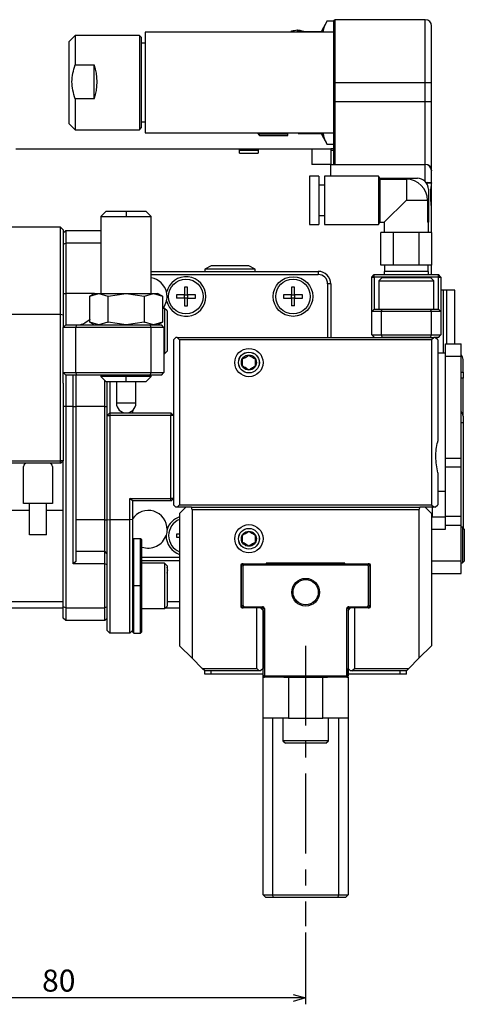
# Model space of a CAD drawing. Extents: x 0 to 841, y 0 to 594.
# Drawn here: x 334 to 404, y 181 to 338 of the extents above; entities that cross this region are included whole.
import ezdxf

# ---------------------------------------------------------------- set-up
doc = ezdxf.new("R2010")
doc.units = 0
doc.linetypes.add('CENTERX2', pattern=[20.32, 12.7, -2.54, 2.54, -2.54])
doc.layers.get('0').update_dxf_attribs({"linetype": 'CONTINUOUS'})
doc.styles.add('SLDTEXTSTYLE0', font='TXT', dxfattribs={"width": 0.7, "bigfont": 'bigfont'})
doc.dimstyles.new('SLDDIMSTYLE2', dxfattribs={"dimtxt": 3.5, "dimasz": 2, "dimexe": 0, "dimexo": 0.0625, "dimgap": 0.875, "dimtad": 3, "dimdec": 1, "dimrnd": 1e-09, "dimzin": 12, "dimtxsty": 'SLDTEXTSTYLE0', "dimblk1": 'OPEN30', "dimblk2": 'OPEN30', "dimsah": 1, "dimcen": 0.09, "dimazin": 3, "dimtfac": 1, "dimtdec": 3, "dimtofl": 0, "dimtmove": 0, "dimatfit": 3, "dimtolj": 1, "dimtzin": 12})

# ---------------------------------------------------------------- blocks, each defined once
blk = doc.blocks.new('_OPEN30')
at = {"color": 0, "linetype": 'BYBLOCK'}
for p, q in [((-1, 0.267949), (0, 0)), ((0, 0), (-1, -0.267949)), ((0, 0), (-1, 0))]:
    blk.add_line(p, q, dxfattribs=at)
blk = doc.blocks.new('_D_27')
at = {"color": 7, "linetype": 'CONTINUOUS'}
for p, q in [((298.93, 246.15), (298.93, 181.15)), ((378.94, 192.55), (378.94, 181.15)), ((378.94, 182.15), (298.93, 182.15))]:
    blk.add_line(p, q, dxfattribs=at)
at = {"color": 7, "linetype": 'CONTINUOUS', "xscale": 2, "yscale": 2, "rotation": 180.0000000000004}
blk.add_blockref('_OPEN30', (298.93, 182.15, 10.95), dxfattribs=at)
at = {"color": 7, "linetype": 'CONTINUOUS', "xscale": 2, "yscale": 2}
blk.add_blockref('_OPEN30', (378.94, 182.15, 10.95), dxfattribs=at)
at = {"color": 7, "linetype": 'CONTINUOUS', "insert": (337.08, 186.66), "char_height": 3.5, "attachment_point": 1, "style": 'SLDTEXTSTYLE0'}
blk.add_mtext('80', dxfattribs=at)

msp = doc.modelspace()

# ---------------------------------------------------------------- linework, layer by layer
at = {"color": 7, "linetype": 'CONTINUOUS'}
for p, q in [((382.36395, 337.46155), (381.43156, 335.8466)), ((382.36395, 337.46155), (383.43156, 337.46155)), ((383.63156, 337.6466), (383.43156, 337.4466)), ((383.43156, 337.4466), (383.43156, 337.46155)), ((383.43156, 327.6466), (383.43156, 337.4466)), ((383.63156, 327.6466), (383.63156, 337.6466)), ((397.93156, 337.6466), (383.63156, 337.6466)), ((398.93156, 327.6466), (398.93156, 336.6466)), ((342.33156, 335.1466), (341.33156, 334.1466)), ((352.53156, 335.1466), (342.33156, 335.1466)), ((342.33156, 335.1466), (342.33156, 330.45414)), ((352.83156, 334.8466), (352.53156, 335.1466)), ((352.53156, 335.1466), (352.53156, 332.10488)), ((383.43156, 335.6466), (353.43156, 335.6466)), ((353.43156, 335.6466), (353.43156, 319.6466)), ((376.6309, 335.83822), (376.6309, 335.6466)), ((377.6309, 335.6466), (377.6309, 336.01772)), ((377.76191, 335.7295), (377.7397, 335.6466)), ((381.74861, 335.7295), (377.76191, 335.7295)), ((378.6309, 335.7295), (378.6309, 335.83822)), ((381.43156, 335.8466), (381.43156, 335.7295)), ((381.79647, 335.6466), (381.74861, 335.7295)), ((341.33156, 334.1466), (341.33156, 321.1466)), ((352.83156, 334.8466), (352.83156, 327.6466)), ((353.43156, 333.8966), (352.83156, 333.8966)), ((352.53156, 332.10488), (352.53156, 320.1466)), ((342.33156, 330.45414), (345.33156, 330.45414)), ((345.33156, 325.06971), (345.33156, 330.45414)), ((352.83156, 327.6466), (352.83156, 320.4466)), ((383.43156, 324.6466), (383.43156, 327.6466)), ((383.63156, 324.6466), (383.63156, 327.6466)), ((398.93156, 324.6466), (398.93156, 327.6466)), ((342.33156, 325.06971), (342.33156, 320.1466)), ((345.33156, 325.06971), (342.33156, 325.06971)), ((383.43156, 314.6466), (383.43156, 324.6466)), ((383.63156, 314.6466), (383.63156, 324.6466)), ((398.93156, 313.6466), (398.93156, 324.6466)), ((341.33156, 321.1466), (342.33156, 320.1466)), ((352.83156, 321.3966), (353.43156, 321.3966)), ((342.33156, 320.1466), (352.53156, 320.1466)), ((352.53156, 320.1466), (352.83156, 320.4466)), ((353.43156, 319.6466), (383.43156, 319.6466)), ((371.23156, 319.6466), (371.63156, 319.2466)), ((371.42409, 319.57481), (371.36075, 319.6466)), ((371.63156, 319.2466), (371.63156, 319.30852)), ((376.13156, 319.57481), (376.13156, 319.6466)), ((376.13156, 319.30852), (376.13156, 319.57481)), ((376.13156, 319.2466), (376.13156, 319.30852)), ((377.7397, 319.6466), (377.76191, 319.56369)), ((377.76191, 319.56369), (381.74861, 319.56369)), ((381.43156, 319.56369), (381.43156, 319.4466)), ((381.43156, 319.4466), (382.36395, 317.83164)), ((381.74861, 319.56369), (381.79647, 319.6466)), ((371.63156, 319.2466), (376.13156, 319.2466)), ((383.43156, 317.83164), (382.36395, 317.83164)), ((332.93156, 317.1466), (368.44075, 317.1466)), ((368.44075, 316.4466), (368.44075, 317.1466)), ((368.44075, 317.1466), (371.42236, 317.1466)), ((371.42236, 317.0466), (368.44075, 317.0466)), ((369.93156, 316.8466), (368.44075, 316.8466)), ((368.44075, 316.4466), (369.93156, 316.4466)), ((371.42236, 316.8466), (369.93156, 316.8466)), ((369.93156, 316.4466), (371.42236, 316.4466)), ((371.42236, 317.1466), (371.42236, 316.4466)), ((371.42236, 317.1466), (379.93156, 317.1466)), ((379.93156, 317.1466), (382.93156, 317.1466)), ((382.93156, 317.1466), (382.93156, 314.6466)), ((383.43156, 317.1466), (382.93156, 317.1466)), ((382.93156, 316.88512), (383.43156, 316.88512)), ((382.93156, 314.6466), (379.93156, 314.6466)), ((382.93156, 312.7966), (382.93156, 314.6466)), ((382.93156, 314.6466), (397.93156, 314.6466)), ((398.93156, 311.71011), (398.93156, 313.64559)), ((381.03156, 312.7966), (379.53156, 312.7966)), ((379.53156, 312.7966), (379.53156, 305.0966)), ((381.03156, 312.7966), (381.03156, 305.0966)), ((390.53156, 312.7966), (381.93156, 312.7966)), ((381.93156, 312.7966), (381.93156, 305.0966)), ((390.73363, 312.4466), (390.53156, 312.7966)), ((390.53156, 312.7966), (390.53156, 305.0966)), ((390.65277, 312.4466), (390.73363, 312.3007)), ((390.65277, 312.4466), (396.68156, 312.4466)), ((390.73363, 312.3007), (390.73363, 305.4466)), ((390.73363, 312.3007), (394.93156, 312.3007)), ((398.93156, 307.554), (398.93156, 311.71011)), ((381.93156, 311.3466), (381.03156, 311.3466)), ((398.43156, 310.6966), (398.43156, 305.4466)), ((394.93156, 308.9466), (391.43156, 305.4466)), ((398.28566, 308.9466), (398.28566, 305.4466)), ((347.23156, 307.1466), (346.43156, 306.3466)), ((350.43156, 307.1466), (347.23156, 307.1466)), ((353.63156, 307.1466), (350.43156, 307.1466)), ((354.43156, 306.3466), (353.63156, 307.1466)), ((398.93156, 303.8466), (398.93156, 307.58504)), ((346.43156, 306.3466), (346.43156, 294.1466)), ((346.43156, 306.3466), (350.43156, 306.3466)), ((350.43156, 306.3466), (354.43156, 306.3466)), ((354.43156, 294.1466), (354.43156, 306.3466)), ((381.03156, 306.5466), (381.93156, 306.5466)), ((390.53156, 305.0966), (390.73363, 305.4466)), ((390.73363, 305.4466), (391.43156, 305.4466)), ((391.43156, 305.4466), (391.43156, 303.8466)), ((398.43156, 305.4466), (398.28566, 305.4466)), ((398.43156, 303.8466), (398.43156, 305.4466)), ((340.03156, 304.6466), (325.83156, 304.6466)), ((340.03156, 290.79019), (340.03156, 304.6466)), ((340.43156, 304.2466), (340.03156, 304.6466)), ((340.43156, 304.2466), (340.43156, 290.68301)), ((340.43156, 303.7466), (340.83156, 304.1466)), ((340.83156, 304.1466), (340.83156, 302.1466)), ((340.83156, 304.1466), (346.43156, 304.1466)), ((379.53156, 305.0966), (381.03156, 305.0966)), ((381.93156, 305.0966), (390.53156, 305.0966)), ((390.89011, 298.6466), (390.89011, 303.8466)), ((391.90047, 303.8466), (390.89011, 303.8466)), ((392.91083, 303.8466), (391.90047, 303.8466)), ((392.91083, 298.6466), (392.91083, 303.8466)), ((394.93156, 303.8466), (392.91083, 303.8466)), ((396.95228, 303.8466), (394.93156, 303.8466)), ((396.95228, 298.6466), (396.95228, 303.8466)), ((397.96265, 303.8466), (396.95228, 303.8466)), ((398.97301, 303.8466), (397.96265, 303.8466)), ((398.97301, 298.6466), (398.97301, 303.8466)), ((340.43156, 301.98091), (340.83156, 302.1466)), ((346.43156, 302.1466), (340.83156, 302.1466)), ((340.83156, 302.1466), (340.83156, 294.1466)), ((354.43156, 297.6466), (380.93156, 297.6466)), ((363.93156, 298.5466), (362.93156, 297.96925)), ((362.93156, 297.96925), (362.93156, 297.6466)), ((370.93156, 297.96925), (362.93156, 297.96925)), ((369.93156, 298.5466), (363.93156, 298.5466)), ((370.93156, 297.96925), (369.93156, 298.5466)), ((370.93156, 297.6466), (370.93156, 297.96925)), ((392.91083, 298.6466), (390.89011, 298.6466)), ((391.43156, 297.6466), (391.43156, 297.1466)), ((394.93156, 297.6466), (391.43156, 297.6466)), ((391.48156, 298.6466), (391.48156, 297.6466)), ((396.95228, 298.6466), (392.91083, 298.6466)), ((398.43156, 297.6466), (394.93156, 297.6466)), ((398.97301, 298.6466), (396.95228, 298.6466)), ((398.38156, 297.6466), (398.38156, 298.6466)), ((398.43156, 297.1466), (398.43156, 297.6466)), ((398.93156, 297.1466), (398.93156, 298.6466)), ((354.43156, 297.1466), (380.93156, 297.1466)), ((389.43156, 296.7466), (389.83156, 297.1466)), ((389.43156, 296.7466), (389.83156, 296.7466)), ((389.43156, 291.2466), (389.43156, 296.7466)), ((389.83156, 296.7466), (389.83156, 297.1466)), ((389.83156, 297.1466), (400.03156, 297.1466)), ((400.03156, 296.7466), (389.83156, 296.7466)), ((389.83156, 296.7466), (389.83156, 291.6466)), ((391.07156, 296.6466), (390.57156, 296.1466)), ((390.57156, 296.1466), (390.57156, 291.6466)), ((390.57156, 296.1466), (399.29156, 296.1466)), ((391.07156, 296.6466), (398.79156, 296.6466)), ((399.29156, 296.1466), (398.79156, 296.6466)), ((399.29156, 291.6466), (399.29156, 296.1466)), ((400.03156, 296.7466), (400.03156, 297.1466)), ((400.43156, 296.7466), (400.03156, 297.1466)), ((400.03156, 291.6466), (400.03156, 296.7466)), ((400.03156, 296.7466), (400.43156, 296.7466)), ((400.43156, 296.7466), (400.43156, 291.2466)), ((360.18156, 295.1466), (359.68156, 295.1466)), ((359.68156, 295.1466), (359.68156, 293.8966)), ((360.18156, 293.8966), (360.18156, 295.1466)), ((377.18156, 295.1466), (376.68156, 295.1466)), ((376.68156, 295.1466), (376.68156, 293.8966)), ((377.18156, 293.8966), (377.18156, 295.1466)), ((382.43156, 295.6466), (382.43156, 287.1466)), ((382.93156, 295.6466), (382.93156, 287.1466)), ((400.78156, 294.6466), (400.43156, 294.6466)), ((401.28156, 294.6466), (400.78156, 294.6466)), ((402.63156, 294.6466), (401.28156, 294.6466)), ((402.63156, 286.1466), (402.63156, 294.6466)), ((340.83156, 294.1466), (340.83156, 289.1466)), ((345.43156, 294.1466), (344.68156, 293.71358)), ((344.6817, 293.71358), (344.68156, 293.71358)), ((344.6817, 293.71358), (346.10143, 294.1466)), ((344.6817, 289.57961), (344.6817, 293.71358)), ((345.43156, 294.1466), (346.10143, 294.1466)), ((346.10143, 294.1466), (347.52116, 293.71358)), ((346.10143, 294.1466), (350.43156, 294.1466)), ((347.52116, 293.71358), (347.5921, 293.71358)), ((347.52116, 293.71358), (347.52116, 289.57961)), ((347.5921, 293.71358), (350.43156, 294.1466)), ((347.5921, 289.57961), (347.5921, 293.71358)), ((350.43156, 294.1466), (353.27101, 293.71358)), ((350.43156, 294.1466), (354.76168, 294.1466)), ((353.27101, 293.71358), (353.34196, 293.71358)), ((353.27101, 293.71358), (353.27101, 289.57961)), ((353.34196, 293.71358), (354.76168, 294.1466)), ((353.34196, 289.57961), (353.34196, 293.71358)), ((354.76168, 294.1466), (356.18141, 293.71358)), ((354.76168, 294.1466), (355.43156, 294.1466)), ((356.18156, 293.71358), (355.43156, 294.1466)), ((356.18141, 293.71358), (356.18141, 289.57961)), ((356.18141, 293.71358), (356.18156, 293.71358)), ((359.68156, 293.8966), (358.43156, 293.8966)), ((358.43156, 293.8966), (358.43156, 293.3966)), ((359.68156, 293.3966), (358.43156, 293.3966)), ((359.68156, 293.3966), (359.68156, 293.8966)), ((359.68156, 293.8966), (360.18156, 293.8966)), ((359.68156, 293.3966), (359.68156, 292.1466)), ((360.18156, 293.3966), (359.68156, 293.3966)), ((361.43156, 293.8966), (360.18156, 293.8966)), ((360.18156, 293.8966), (360.18156, 293.3966)), ((360.18156, 292.1466), (360.18156, 293.3966)), ((360.18156, 293.3966), (361.43156, 293.3966)), ((361.43156, 293.3966), (361.43156, 293.8966)), ((376.68156, 293.8966), (375.43156, 293.8966)), ((375.43156, 293.8966), (375.43156, 293.3966)), ((375.43156, 293.3966), (376.68156, 293.3966)), ((376.68156, 293.3966), (376.68156, 293.8966)), ((376.68156, 293.8966), (377.18156, 293.8966)), ((376.68156, 293.3966), (376.68156, 292.1466)), ((377.18156, 293.3966), (376.68156, 293.3966)), ((378.43156, 293.8966), (377.18156, 293.8966)), ((377.18156, 293.8966), (377.18156, 293.3966)), ((377.18156, 293.3966), (378.43156, 293.3966)), ((377.18156, 292.1466), (377.18156, 293.3966)), ((378.43156, 293.3966), (378.43156, 293.8966)), ((356.53156, 291.7566), (356.18141, 291.7566)), ((356.93156, 291.3566), (356.53156, 291.7566)), ((356.53156, 291.7566), (356.53156, 284.5366)), ((356.93156, 291.3566), (356.93156, 284.9366)), ((359.68156, 292.1466), (360.18156, 292.1466)), ((377.18156, 292.1466), (376.68156, 292.1466)), ((389.43156, 291.2466), (389.83156, 291.6466)), ((390.93156, 291.2466), (389.43156, 291.2466)), ((389.43156, 287.5466), (389.43156, 291.2466)), ((389.83156, 291.6466), (391.09724, 291.6466)), ((390.93156, 291.2466), (391.09724, 291.6466)), ((398.93156, 291.2466), (390.93156, 291.2466)), ((390.93156, 291.2466), (390.93156, 287.5466)), ((391.09724, 291.6466), (398.76587, 291.6466)), ((398.76587, 291.6466), (400.03156, 291.6466)), ((398.93156, 291.2466), (398.76587, 291.6466)), ((400.43156, 291.2466), (398.93156, 291.2466)), ((398.93156, 287.5466), (398.93156, 291.2466)), ((400.03156, 291.6466), (400.43156, 291.2466)), ((400.43156, 291.2466), (400.43156, 287.5466)), ((340.03156, 290.79019), (325.83156, 290.79019)), ((340.03156, 267.5466), (340.03156, 290.79019)), ((340.43156, 290.68301), (340.03156, 290.79019)), ((340.43156, 290.68301), (340.43156, 288.7466)), ((344.68156, 289.57961), (345.43156, 289.1466)), ((344.6817, 289.57961), (344.68156, 289.57961)), ((346.10143, 289.1466), (344.6817, 289.57961)), ((347.52116, 289.57961), (346.10143, 289.1466)), ((347.52116, 289.57961), (347.5921, 289.57961)), ((350.43156, 289.1466), (347.5921, 289.57961)), ((353.27101, 289.57961), (350.43156, 289.1466)), ((353.27101, 289.57961), (353.34196, 289.57961)), ((354.76168, 289.1466), (353.34196, 289.57961)), ((356.18141, 289.57961), (354.76168, 289.1466)), ((355.43156, 289.1466), (356.18156, 289.57961)), ((356.18141, 289.57961), (356.18156, 289.57961)), ((340.43156, 288.7466), (340.83156, 289.1466)), ((342.43156, 288.7466), (340.43156, 288.7466)), ((340.43156, 281.5466), (340.43156, 288.7466)), ((340.83156, 289.1466), (342.59724, 289.1466)), ((342.43156, 288.7466), (342.59724, 289.1466)), ((342.43156, 281.5466), (342.43156, 288.7466)), ((354.43156, 288.7466), (342.43156, 288.7466)), ((342.59724, 289.1466), (354.26587, 289.1466)), ((354.43156, 288.7466), (354.26587, 289.1466)), ((354.26587, 289.1466), (356.03156, 289.1466)), ((356.43156, 288.7466), (354.43156, 288.7466)), ((354.43156, 281.5466), (354.43156, 288.7466)), ((356.43156, 288.7466), (356.03156, 289.1466)), ((356.43156, 288.7466), (356.43156, 281.5466)), ((358.33156, 287.1466), (357.93156, 286.7466)), ((357.93156, 286.7466), (357.93156, 260.5466)), ((358.53156, 287.1466), (358.33156, 287.1466)), ((358.93156, 286.7466), (358.53156, 287.1466)), ((358.53156, 287.1466), (399.33156, 287.1466)), ((398.93156, 286.7466), (358.93156, 286.7466)), ((358.93156, 286.7466), (358.93156, 260.5466)), ((389.43156, 287.5466), (390.93156, 287.5466)), ((389.43156, 287.5466), (389.83156, 287.1466)), ((390.93156, 287.5466), (398.93156, 287.5466)), ((390.93156, 287.5466), (391.09724, 287.1466)), ((398.76587, 287.1466), (391.09724, 287.1466)), ((398.76587, 287.1466), (398.93156, 287.5466)), ((398.93156, 287.5466), (400.43156, 287.5466)), ((399.33156, 287.1466), (398.93156, 286.7466)), ((398.93156, 286.7466), (398.93156, 260.5466)), ((399.53156, 287.1466), (399.33156, 287.1466)), ((399.93156, 286.7466), (399.53156, 287.1466)), ((400.03156, 287.1466), (399.53156, 287.1466)), ((399.93156, 286.7466), (399.93156, 270.65109)), ((400.03156, 287.1466), (400.43156, 287.5466)), ((356.53156, 284.5366), (356.93156, 284.9366)), ((401.13156, 286.1466), (403.63156, 286.1466)), ((401.13156, 284.1466), (401.13156, 286.1466)), ((403.63156, 284.1466), (403.63156, 286.1466)), ((356.43156, 284.5366), (356.53156, 284.5366)), ((401.13156, 284.6466), (399.93156, 284.6466)), ((401.13156, 267.97502), (401.13156, 284.1466)), ((403.63156, 267.97502), (403.63156, 284.1466)), ((403.93156, 281.6466), (403.93156, 283.6466)), ((340.43156, 281.5466), (342.43156, 281.5466)), ((340.83156, 281.1466), (340.43156, 281.5466)), ((340.43156, 279.88157), (340.43156, 281.5466)), ((342.59724, 281.1466), (340.83156, 281.1466)), ((340.83156, 281.1466), (340.83156, 276.1466)), ((342.03156, 276.1466), (342.03156, 281.1466)), ((342.43156, 281.5466), (354.43156, 281.5466)), ((342.59724, 281.1466), (342.43156, 281.5466)), ((342.43156, 281.1466), (342.43156, 276.1466)), ((354.26587, 281.1466), (342.59724, 281.1466)), ((346.43156, 281.1466), (346.43156, 280.9466)), ((346.43156, 280.9466), (347.23156, 280.1466)), ((350.43156, 280.9466), (346.43156, 280.9466)), ((347.03156, 276.1466), (347.03156, 280.3466)), ((347.23156, 280.1466), (350.43156, 280.1466)), ((347.43156, 274.7466), (347.43156, 280.1466)), ((347.83156, 280.1466), (347.83156, 275.1466)), ((348.88156, 280.1466), (348.88156, 276.6966)), ((354.43156, 280.9466), (350.43156, 280.9466)), ((350.43156, 280.1466), (353.63156, 280.1466)), ((351.98156, 276.6966), (351.98156, 280.1466)), ((353.63156, 280.1466), (354.43156, 280.9466)), ((354.26587, 281.1466), (354.43156, 281.5466)), ((356.03156, 281.1466), (354.26587, 281.1466)), ((354.43156, 281.5466), (356.43156, 281.5466)), ((354.43156, 280.9466), (354.43156, 281.1466)), ((356.03156, 281.1466), (356.43156, 281.5466)), ((403.93156, 281.6466), (403.93156, 280.6466)), ((403.93156, 274.6466), (403.93156, 280.6466)), ((340.43156, 279.88157), (340.43156, 267.5466)), ((340.83156, 276.1466), (340.83156, 244.1466)), ((342.03156, 251.1466), (342.03156, 276.1466)), ((342.43156, 276.1466), (342.43156, 251.5466)), ((347.03156, 258.1466), (347.03156, 276.1466)), ((351.43156, 275.51232), (351.43156, 275.1466)), ((347.83156, 275.1466), (347.43156, 274.7466)), ((347.43156, 274.7466), (347.83156, 274.7466)), ((347.43156, 258.22164), (347.43156, 274.7466)), ((347.83156, 275.1466), (357.53156, 275.1466)), ((347.83156, 275.1466), (347.83156, 274.7466)), ((357.53156, 274.7466), (347.83156, 274.7466)), ((347.83156, 274.7466), (347.83156, 258.1466)), ((351.03156, 275.1466), (351.03156, 275.26744)), ((357.53156, 275.1466), (357.53156, 274.7466)), ((357.93156, 274.7466), (357.53156, 275.1466)), ((357.93156, 274.7466), (357.53156, 274.7466)), ((357.53156, 261.5466), (357.53156, 274.7466)), ((403.93156, 274.6466), (403.93156, 273.6466)), ((403.93156, 273.6466), (403.93156, 256.8866)), ((401.13156, 266.56081), (401.13156, 267.97502)), ((403.63156, 266.56081), (403.63156, 267.97502)), ((340.03156, 267.1466), (326.09771, 267.1466)), ((326.26359, 267.5466), (340.03156, 267.5466)), ((334.13156, 260.7466), (334.13156, 266.6466)), ((338.73156, 266.6466), (338.73156, 260.7466)), ((340.03156, 267.1466), (340.03156, 267.5466)), ((340.43156, 267.5466), (340.03156, 267.5466)), ((340.03156, 267.1466), (340.43156, 267.5466)), ((340.43156, 244.31228), (340.43156, 267.5466)), ((401.13156, 258.73238), (401.13156, 266.56081)), ((403.63156, 258.73238), (403.63156, 266.56081)), ((399.93156, 265.6421), (399.93156, 260.5466)), ((351.03156, 261.5466), (357.53156, 261.5466)), ((351.03156, 258.1466), (351.03156, 261.5466)), ((351.43156, 261.1466), (351.03156, 261.5466)), ((357.53156, 261.1466), (357.53156, 261.5466)), ((357.93156, 261.5466), (357.53156, 261.5466)), ((357.53156, 261.1466), (357.93156, 261.5466)), ((401.13156, 262.6466), (399.93156, 262.6466)), ((338.73156, 260.7466), (334.13156, 260.7466)), ((335.08156, 255.7466), (335.08156, 260.7466)), ((337.78156, 255.7466), (337.78156, 260.7466)), ((351.43156, 261.1466), (351.43156, 258.22164)), ((357.53156, 261.1466), (351.43156, 261.1466)), ((357.93156, 260.5466), (358.33156, 260.1466)), ((358.53156, 260.1466), (358.33156, 260.1466)), ((358.53156, 260.1466), (358.93156, 260.5466)), ((359.93156, 260.1466), (358.53156, 260.1466)), ((358.93156, 260.5466), (398.93156, 260.5466)), ((359.93156, 260.1466), (358.93156, 259.1466)), ((360.78597, 260.1466), (359.93156, 260.1466)), ((360.93156, 259.7466), (360.78597, 260.1466)), ((360.78597, 260.1466), (397.07715, 260.1466)), ((397.07715, 260.1466), (396.93156, 259.7466)), ((397.93156, 260.1466), (397.07715, 260.1466)), ((398.93156, 259.1466), (397.93156, 260.1466)), ((399.33156, 260.1466), (397.93156, 260.1466)), ((398.93156, 260.5466), (399.33156, 260.1466)), ((399.03156, 260.1466), (399.03156, 258.6466)), ((399.53156, 260.1466), (399.33156, 260.1466)), ((399.53156, 260.1466), (399.93156, 260.5466)), ((335.08156, 259.6466), (330.78156, 259.6466)), ((340.43156, 259.6466), (337.78156, 259.6466)), ((358.93156, 259.1466), (358.93156, 238.1466)), ((360.93156, 259.7466), (360.93156, 236.1466)), ((396.93156, 259.7466), (360.93156, 259.7466)), ((396.93156, 259.7466), (396.93156, 236.1466)), ((398.93156, 259.1466), (398.93156, 238.1466)), ((398.93156, 258.6466), (401.13156, 258.6466)), ((401.13156, 257.31817), (401.13156, 258.73238)), ((403.63156, 257.31817), (403.63156, 258.73238)), ((347.03156, 253.1466), (347.03156, 258.1466)), ((347.43156, 240.5466), (347.43156, 258.22164)), ((347.43156, 258.22164), (347.83156, 258.1466)), ((347.83156, 258.1466), (347.83156, 240.1466)), ((351.03156, 258.1466), (347.83156, 258.1466)), ((351.43156, 258.22164), (351.03156, 258.1466)), ((351.03156, 240.1466), (351.03156, 258.1466)), ((351.43156, 258.22164), (351.43156, 240.5466)), ((401.13156, 256.6466), (401.13156, 257.31817)), ((403.63156, 251.6466), (403.63156, 257.31817)), ((403.83156, 256.9866), (403.63156, 256.9866)), ((404.13156, 256.6866), (403.83156, 256.9866)), ((403.83156, 256.9866), (403.83156, 254.1466)), ((404.13156, 256.6866), (404.13156, 254.1466)), ((337.78156, 255.7466), (335.08156, 255.7466)), ((351.63156, 255.1466), (351.43156, 254.9466)), ((352.73156, 255.1466), (351.63156, 255.1466)), ((351.63156, 247.6466), (351.63156, 255.1466)), ((352.93156, 254.9466), (352.73156, 255.1466)), ((352.73156, 247.6466), (352.73156, 255.1466)), ((358.93156, 255.8966), (358.43156, 255.8966)), ((358.43156, 255.8966), (358.43156, 255.3966)), ((358.43156, 255.3966), (358.93156, 255.3966)), ((398.93156, 255.69825), (398.93781, 255.69825)), ((398.93781, 255.35467), (398.93156, 255.35467)), ((398.93781, 255.18082), (398.93156, 255.18082)), ((352.93156, 247.6466), (352.93156, 254.9466)), ((398.93781, 254.71061), (398.93156, 254.71061)), ((398.93156, 254.6703), (398.93781, 254.6703)), ((398.93156, 253.91577), (398.93781, 253.91577)), ((398.93781, 253.57361), (398.93156, 253.57361)), ((403.83156, 254.1466), (403.83156, 251.3066)), ((404.13156, 254.1466), (404.13156, 251.6066)), ((342.43156, 253.1466), (347.03156, 253.1466)), ((347.03156, 251.1466), (347.03156, 253.1466)), ((347.43156, 252.7466), (347.03156, 253.1466)), ((358.93156, 252.1466), (352.93156, 252.1466)), ((398.93781, 253.36229), (398.93156, 253.36229)), ((398.93156, 253.29065), (398.93781, 253.29065)), ((398.93156, 252.83878), (398.93781, 252.83878)), ((342.43156, 251.5466), (342.03156, 251.1466)), ((347.03156, 251.1466), (342.03156, 251.1466)), ((347.43156, 250.98091), (347.03156, 251.1466)), ((347.03156, 244.1466), (347.03156, 251.1466)), ((358.93156, 251.6466), (352.93156, 251.6466)), ((356.53156, 251.2566), (352.93156, 251.2566)), ((356.93156, 250.8566), (356.53156, 251.2566)), ((356.53156, 251.2566), (356.53156, 244.0366)), ((356.93156, 250.8566), (356.93156, 244.4366)), ((368.63156, 250.9466), (368.63156, 244.3466)), ((368.74156, 250.8466), (369.04156, 251.1466)), ((368.74156, 244.4466), (368.74156, 250.8466)), ((368.94156, 250.76375), (368.74156, 250.8466)), ((369.04156, 251.1466), (368.83156, 251.1466)), ((369.1244, 250.9466), (368.94156, 250.76375)), ((368.94156, 250.76375), (368.94156, 244.52944)), ((369.1244, 250.9466), (369.04156, 251.1466)), ((369.04156, 251.1466), (388.84156, 251.1466)), ((388.75872, 250.9466), (369.1244, 250.9466)), ((385.18156, 251.2466), (372.68156, 251.2466)), ((372.68156, 251.2466), (372.68156, 251.1466)), ((372.83156, 251.2466), (372.83156, 251.1466)), ((385.03156, 251.1466), (385.03156, 251.2466)), ((385.18156, 251.1466), (385.18156, 251.2466)), ((388.75872, 250.9466), (388.84156, 251.1466)), ((388.94156, 250.76375), (388.75872, 250.9466)), ((388.84156, 251.1466), (389.14156, 250.8466)), ((389.03156, 251.1466), (388.84156, 251.1466)), ((389.14156, 250.8466), (388.94156, 250.76375)), ((388.94156, 244.52944), (388.94156, 250.76375)), ((389.14156, 250.8466), (389.14156, 244.4466)), ((389.23156, 244.3466), (389.23156, 250.9466)), ((403.63156, 249.6466), (403.63156, 251.6466)), ((403.63156, 251.3066), (403.83156, 251.3066)), ((403.83156, 251.3066), (404.13156, 251.6066)), ((398.93156, 249.6466), (403.63156, 249.6466)), ((351.63156, 240.1466), (351.63156, 247.6466)), ((352.73156, 240.1466), (352.73156, 247.6466)), ((352.93156, 240.3466), (352.93156, 247.6466)), ((389.14156, 246.6466), (389.23156, 246.6466)), ((309.93156, 245.1466), (340.43156, 245.1466)), ((324.18156, 244.1466), (340.43156, 244.1466)), ((340.83156, 244.1466), (340.43156, 244.31228)), ((340.43156, 242.5466), (340.43156, 244.31228)), ((340.83156, 244.1466), (340.83156, 242.1466)), ((340.83156, 244.1466), (347.03156, 244.1466)), ((347.43156, 244.31228), (347.03156, 244.1466)), ((347.03156, 242.1466), (347.03156, 244.1466)), ((356.53156, 244.0366), (356.93156, 244.4366)), ((356.64156, 244.1466), (358.93156, 244.1466)), ((356.93156, 245.1466), (358.93156, 245.1466)), ((368.63156, 245.1466), (368.74156, 245.1466)), ((368.94156, 244.52944), (368.74156, 244.4466)), ((369.04156, 244.1466), (368.74156, 244.4466)), ((368.83156, 244.1466), (369.04156, 244.1466)), ((368.94156, 244.52944), (369.1244, 244.3466)), ((369.1244, 244.3466), (369.04156, 244.1466)), ((372.10156, 244.1466), (369.04156, 244.1466)), ((369.1244, 244.3466), (372.10156, 244.3466)), ((371.18156, 234.5466), (371.18156, 244.1466)), ((371.78156, 244.1466), (372.18156, 243.7466)), ((377.44156, 245.44767), (377.44156, 245.32372)), ((385.68156, 243.7466), (386.08156, 244.1466)), ((385.78156, 244.3466), (388.75872, 244.3466)), ((388.84156, 244.1466), (385.78156, 244.1466)), ((386.68156, 244.1466), (386.68156, 234.5466)), ((388.75872, 244.3466), (388.94156, 244.52944)), ((388.84156, 244.1466), (388.75872, 244.3466)), ((389.14156, 244.4466), (388.84156, 244.1466)), ((388.84156, 244.1466), (389.03156, 244.1466)), ((389.14156, 244.4466), (388.94156, 244.52944)), ((398.93781, 245.22547), (398.93156, 245.22547)), ((352.93156, 244.0366), (356.53156, 244.0366)), ((372.18156, 243.7466), (372.18156, 234.5466)), ((372.20156, 233.3466), (372.20156, 244.0466)), ((372.40156, 244.0466), (372.40156, 233.3466)), ((385.48156, 233.3466), (385.48156, 244.0466)), ((385.68156, 244.0466), (385.68156, 233.3466)), ((398.93156, 243.75962), (398.93781, 243.75962)), ((340.83156, 242.1466), (340.43156, 242.5466)), ((347.03156, 242.1466), (340.83156, 242.1466)), ((347.43156, 242.5466), (347.03156, 242.1466)), ((347.43156, 240.5466), (347.83156, 240.1466)), ((351.03156, 240.1466), (347.83156, 240.1466)), ((351.03156, 240.1466), (351.43156, 240.5466)), ((351.43156, 240.3466), (351.43156, 240.5466)), ((351.43156, 240.3466), (351.63156, 240.1466)), ((351.63156, 240.1466), (352.73156, 240.1466)), ((352.73156, 240.1466), (352.93156, 240.3466)), ((358.93156, 238.1466), (360.93156, 236.1466)), ((396.93156, 236.1466), (398.93156, 238.1466)), ((362.53156, 234.5466), (360.93156, 236.1466)), ((372.19156, 235.1466), (372.18156, 235.1466)), ((372.19156, 236.1466), (372.20156, 236.1466)), ((372.19156, 233.1466), (372.19156, 236.1466)), ((396.93156, 236.1466), (395.33156, 234.5466)), ((362.53156, 234.5466), (371.18156, 234.5466)), ((362.93156, 234.1466), (362.53156, 234.5466)), ((362.93156, 233.6466), (362.93156, 234.1466)), ((371.58156, 234.1466), (362.93156, 234.1466)), ((363.93156, 233.6466), (362.93156, 233.6466)), ((372.19156, 233.6466), (363.93156, 233.6466)), ((371.18156, 234.5466), (371.58156, 234.1466)), ((371.78156, 234.1466), (371.58156, 234.1466)), ((372.18156, 234.5466), (371.78156, 234.1466)), ((372.40156, 233.1466), (372.20156, 233.3466)), ((372.40156, 233.3466), (372.20156, 233.3466)), ((372.40156, 233.1466), (372.40156, 233.3466)), ((372.40156, 233.3466), (385.48156, 233.3466)), ((385.48156, 233.1466), (385.48156, 233.3466)), ((385.68156, 233.3466), (385.48156, 233.3466)), ((385.68156, 233.3466), (385.48156, 233.1466)), ((386.08156, 234.1466), (385.68156, 234.5466)), ((385.69156, 233.1466), (385.69156, 234.5366)), ((393.93156, 233.6466), (385.69156, 233.6466)), ((386.28156, 234.1466), (386.08156, 234.1466)), ((386.28156, 234.1466), (386.68156, 234.5466)), ((394.93156, 234.1466), (386.28156, 234.1466)), ((386.68156, 234.5466), (395.33156, 234.5466)), ((394.93156, 233.6466), (393.93156, 233.6466)), ((395.33156, 234.5466), (394.93156, 234.1466)), ((394.93156, 233.6466), (394.93156, 234.1466)), ((372.19156, 226.6466), (372.19156, 233.1466)), ((372.19156, 233.1466), (372.40156, 233.1466)), ((375.49156, 233.1466), (372.40156, 233.1466)), ((375.49156, 233.1466), (376.19156, 233.1466)), ((376.19156, 233.1466), (376.19156, 226.6466)), ((376.19156, 233.1466), (381.69156, 233.1466)), ((381.69156, 226.6466), (381.69156, 233.1466)), ((381.69156, 233.1466), (382.39156, 233.1466)), ((385.48156, 233.1466), (382.39156, 233.1466)), ((385.48156, 233.1466), (385.69156, 233.1466)), ((385.69156, 233.1466), (385.69156, 226.6466)), ((376.19156, 226.6466), (372.19156, 226.6466)), ((372.19156, 198.5466), (372.19156, 226.6466)), ((373.69156, 226.6466), (373.69156, 198.5466)), ((375.33156, 226.6466), (375.33156, 223.0466)), ((376.19156, 226.6466), (381.69156, 226.6466)), ((385.69156, 226.6466), (381.69156, 226.6466)), ((382.55156, 223.0466), (382.55156, 226.6466)), ((384.19156, 198.5466), (384.19156, 226.6466)), ((385.69156, 226.6466), (385.69156, 198.5466)), ((375.33156, 223.0466), (375.73156, 222.6466)), ((382.55156, 223.0466), (375.33156, 223.0466)), ((382.15156, 222.6466), (375.73156, 222.6466)), ((382.15156, 222.6466), (382.55156, 223.0466)), ((372.19156, 198.5466), (373.69156, 198.5466)), ((372.59156, 198.1466), (372.19156, 198.5466)), ((373.85724, 198.1466), (372.59156, 198.1466)), ((373.69156, 198.5466), (384.19156, 198.5466)), ((373.85724, 198.1466), (373.69156, 198.5466)), ((384.02587, 198.1466), (373.85724, 198.1466)), ((384.02587, 198.1466), (384.19156, 198.5466)), ((385.29156, 198.1466), (384.02587, 198.1466)), ((384.19156, 198.5466), (385.69156, 198.5466)), ((385.29156, 198.1466), (385.69156, 198.5466))]:
    msp.add_line(p, q, dxfattribs=at)
at = {"color": 8, "linetype": 'CONTINUOUS'}
for p, q in [((397.93156, 327.6466), (397.93156, 337.6466)), ((383.43156, 327.6466), (383.63156, 327.6466)), ((383.63156, 327.6466), (397.93156, 327.6466)), ((397.93156, 324.6466), (397.93156, 327.6466)), ((397.93156, 327.6466), (398.93156, 327.6466)), ((383.43156, 324.6466), (383.63156, 324.6466)), ((383.63156, 324.6466), (397.93156, 324.6466)), ((397.93156, 314.6466), (397.93156, 324.6466)), ((397.93156, 324.6466), (398.93156, 324.6466)), ((371.42409, 319.57481), (376.13156, 319.57481)), ((371.63156, 319.30852), (376.13156, 319.30852)), ((379.93156, 317.1466), (379.93156, 314.6466)), ((397.93156, 314.64508), (397.93156, 314.6466)), ((397.93156, 311.92134), (397.93156, 314.64508)), ((394.93156, 312.3007), (394.93156, 308.9466)), ((398.93107, 311.6466), (398.15125, 311.6466)), ((394.93156, 308.9466), (398.28566, 308.9466)), ((350.43156, 307.1466), (350.43156, 306.3466)), ((380.93156, 297.6466), (380.93156, 297.1466)), ((382.93156, 295.6466), (382.43156, 295.6466)), ((400.78156, 294.6466), (400.78156, 284.6466)), ((401.28156, 294.6466), (401.28156, 286.1466)), ((340.43156, 294.1466), (340.83156, 294.1466)), ((345.43156, 294.1466), (340.83156, 294.1466)), ((401.13156, 284.1466), (403.63156, 284.1466)), ((350.43156, 280.1466), (350.43156, 280.9466)), ((403.63156, 281.6466), (403.93156, 281.6466)), ((403.93156, 280.6466), (403.63156, 280.6466)), ((340.83156, 276.1466), (340.43156, 276.1466)), ((342.03156, 276.1466), (340.83156, 276.1466)), ((342.03156, 276.1466), (342.43156, 276.1466)), ((347.03156, 276.1466), (342.43156, 276.1466)), ((347.03156, 276.1466), (347.43156, 276.1466)), ((351.98156, 276.6966), (348.88156, 276.6966)), ((403.63156, 273.6466), (403.93156, 273.6466)), ((401.13156, 267.97502), (403.63156, 267.97502)), ((401.13156, 266.56081), (403.63156, 266.56081)), ((401.13156, 258.73238), (403.63156, 258.73238)), ((347.03156, 258.1466), (342.43156, 258.1466)), ((347.03156, 258.1466), (347.43156, 258.1466)), ((401.13156, 257.31817), (403.63156, 257.31817)), ((398.93156, 256.6466), (401.13156, 256.6466)), ((398.93156, 251.6466), (403.63156, 251.6466)), ((351.43156, 247.6466), (351.63156, 247.6466)), ((352.73156, 247.6466), (351.63156, 247.6466)), ((352.93156, 247.6466), (352.73156, 247.6466)), ((372.10156, 244.3466), (372.10156, 244.1466)), ((385.78156, 244.1466), (385.78156, 244.3466)), ((372.40156, 244.0466), (372.20156, 244.0466)), ((385.68156, 244.0466), (385.48156, 244.0466)), ((363.93156, 233.6466), (363.93156, 234.1466)), ((393.93156, 233.6466), (393.93156, 234.1466))]:
    msp.add_line(p, q, dxfattribs=at)
at = {"color": 7, "linetype": 'CENTERX2'}
msp.add_line((378.94156, 238.1466), (378.94156, 193.5466), dxfattribs=at)
at = {"color": 7, "linetype": 'CONTINUOUS', "flags": 128}
msp.add_lwpolyline([(356.85468, 292.97181), (356.42236, 291.9745), (356.26134, 291.7566)], dxfattribs=at)
at = {"color": 7, "linetype": 'CONTINUOUS'}
for centre, radius in [((359.93156, 293.6466), 2.75), ((376.93156, 293.6466), 3.15), ((376.93156, 293.6466), 2.75), ((369.93156, 283.1466), 2.25), ((369.93156, 283.1466), 1.65359), ((369.93156, 283.1466), 1.65), ((369.93156, 283.1466), 1.2), ((369.93156, 255.1466), 2.25), ((369.93156, 255.1466), 1.65359), ((369.93156, 255.1466), 1.65), ((369.93156, 255.1466), 1.2), ((378.94156, 246.6466), 2.2), ((378.94156, 246.6466), 2)]:
    msp.add_circle(centre, radius, dxfattribs=at)
for centre, radius, start, end in [((397.93156, 336.6466), 1, 360, 90), ((397.93156, 313.6466), 1, 1.7838413, 90), ((394.93156, 308.9466), 3.3541, 0, 90), ((396.68156, 310.6966), 1.75, 0, 90), ((380.93156, 295.6466), 2, 360, 90), ((353.93156, 293.6466), 3, 12.9987429, 80.4059318), ((359.93156, 293.6466), 3.15, 192.3696965, 167.6303035), ((380.93156, 295.6466), 1.5, 0, 90), ((402.93156, 283.6466), 1, 0, 45.572996), ((350.43156, 276.6966), 1.55, 180, 270.0174752), ((350.43156, 276.6966), 1.55, 270.0174752, 0), ((402.93156, 274.6466), 1, 0, 45.572996), ((334.63156, 266.6466), 0.5, 90, 180), ((338.23156, 266.6466), 0.5, 360, 90), ((353.93156, 256.6466), 3, 359.2287627, 146.4426902), ((359.93156, 255.6466), 3.15, 108.509405, 162.2634297), ((359.93156, 255.6466), 2.75, 111.3236863, 248.6763137), ((353.93156, 256.6466), 3, 250.5287794, 341.8465929), ((359.93156, 255.6466), 3.15, 178.8119259, 251.490595), ((355.93156, 250.1466), 1.1, 335.3800227, 24.6199773), ((368.83156, 250.9466), 0.2, 90, 180), ((389.03156, 250.9466), 0.2, 0, 90), ((368.83156, 244.3466), 0.2, 180, 270), ((372.10156, 244.0466), 0.3, 0, 90), ((372.10156, 244.0466), 0.1, 0, 90), ((385.78156, 244.0466), 0.3, 90, 180), ((385.78156, 244.0466), 0.1, 90, 180), ((389.03156, 244.3466), 0.2, 270, 0)]:
    msp.add_arc(centre, radius, start, end, dxfattribs=at)
at = {"color": 8, "linetype": 'CONTINUOUS'}
for centre, radius, start, end in [((397.93181, 313.64534), 0.99975, 0.0144543, 90.014447), ((398.2475, 304.68792), 7.05542, 84.4361839, 91.3166955)]:
    msp.add_arc(centre, radius, start, end, dxfattribs=at)
at = {"color": 7, "linetype": 'CONTINUOUS'}
msp.add_ellipse((338.33156, 327.6466), major_axis=(5.34681, 5.34681), ratio=0.983657651, start_param=5.13881743, end_param=5.873233471, dxfattribs=at)
for points, knots in [([(382.36395, 337.46155), (382.12265, 337.03664), (381.79145, 336.45343), (381.73679, 335.85024), (381.72196, 335.68653)], [0, 0, 0, 0, 0.728581166, 1, 1, 1, 1]), ([(376.6309, 335.83822), (376.72001, 335.85987), (376.89822, 335.90315), (377.23293, 335.969), (377.47545, 335.99869), (377.6309, 336.01772)], [0, 0, 0, 0, 0.264158652, 0.528318146, 1, 1, 1, 1]), ([(377.6309, 336.01772), (377.71777, 336.00786), (377.89152, 335.98813), (378.22405, 335.93381), (378.47198, 335.87556), (378.6309, 335.83822)], [0, 0, 0, 0, 0.264161027, 0.528320914, 1, 1, 1, 1]), ([(342.33156, 325.06971), (342.07961, 325.97822), (341.58158, 327.77411), (342.08353, 329.56783), (342.33156, 330.45414)], [0, 0, 0, 0, 0.505878106, 1, 1, 1, 1]), ([(371.42409, 319.57481), (371.46519, 319.52805), (371.53696, 319.44639), (371.60473, 319.35898), (371.62942, 319.31998), (371.6311, 319.31098), (371.63156, 319.30852)], [0, 0, 0, 0, 0.381823115, 0.666851415, 0.9085882, 1, 1, 1, 1]), ([(381.71178, 319.59059), (381.74345, 319.38277), (381.83437, 318.78602), (382.15499, 318.20822), (382.36395, 317.83164)], [0, 0, 0, 0, 0.3482523207, 1, 1, 1, 1]), ([(398.82912, 314.08725), (398.82819, 314.09813), (398.82573, 314.12677), (398.89105, 313.83038), (398.93156, 313.6466)], [0, 0, 0, 0, 0.379939483, 1, 1, 1, 1]), ([(398.93156, 307.58504), (398.89228, 308.01302), (398.81204, 308.88721), (398.80171, 310.33833), (398.88858, 311.21684), (398.93107, 311.6466)], [0, 0, 0, 0, 0.32882612, 0.671664851, 1, 1, 1, 1]), ([(398.93156, 311.71011), (398.93155, 311.70304), (398.93153, 311.68896), (398.93137, 311.66779), (398.93117, 311.65366), (398.93107, 311.6466)], [0, 0, 0, 0, 0.334671969, 0.667327776, 1, 1, 1, 1]), ([(356.85468, 292.97181), (356.88327, 293.12637), (356.94062, 293.43648), (356.93226, 293.91997), (356.8786, 294.19765), (356.85468, 294.32139)], [0, 0, 0, 0, 0.355216274, 0.712672187, 1, 1, 1, 1]), ([(344.6817, 290.02374), (344.65513, 289.99911), (344.25437, 289.62763), (343.69709, 289.27966), (343.35071, 289.18635), (343.20314, 289.1466)], [0, 0, 0, 0, 0.039166377, 0.590657487, 1, 1, 1, 1]), ([(368.93156, 283.72395), (369.07471, 283.8066), (369.31966, 283.94802), (369.67575, 284.15361), (369.85299, 284.25594), (369.93156, 284.3013)], [0, 0, 0, 0, 0.439105167, 0.751357898, 1, 1, 1, 1]), ([(368.93156, 282.56925), (368.93156, 282.63646), (368.93156, 282.82538), (368.93156, 283.17805), (368.93156, 283.50376), (368.93156, 283.67744), (368.93156, 283.72395)], [0, 0, 0, 0, 0.184930817, 0.51984642, 0.871443823, 1, 1, 1, 1]), ([(369.93156, 284.3013), (370.07471, 284.21865), (370.31966, 284.07722), (370.67575, 283.87164), (370.85299, 283.76931), (370.93156, 283.72395)], [0, 0, 0, 0, 0.439105167, 0.751357898, 1, 1, 1, 1]), ([(370.93156, 283.72395), (370.93156, 283.67744), (370.93156, 283.50376), (370.93156, 283.17805), (370.93156, 282.82538), (370.93156, 282.63646), (370.93156, 282.56925)], [0, 0, 0, 0, 0.128556177, 0.48015358, 0.815069183, 1, 1, 1, 1]), ([(369.93156, 281.9919), (369.7884, 282.07455), (369.54345, 282.21597), (369.18737, 282.42156), (369.01013, 282.52388), (368.93156, 282.56925)], [0, 0, 0, 0, 0.439105167, 0.751357898, 1, 1, 1, 1]), ([(370.93156, 282.56925), (370.7884, 282.4866), (370.54345, 282.34517), (370.18737, 282.13959), (370.01013, 282.03726), (369.93156, 281.9919)], [0, 0, 0, 0, 0.439105167, 0.751357898, 1, 1, 1, 1]), ([(399.93156, 265.6421), (399.77582, 266.46886), (399.46986, 268.09304), (399.71802, 269.81698), (399.92299, 270.61763), (399.93156, 270.65109)], [0, 0, 0, 0, 0.498357982, 0.979033415, 1, 1, 1, 1]), ([(356.93129, 256.60622), (356.9227, 256.4466), (356.90634, 256.14233), (356.82222, 255.8506), (356.78224, 255.71191)], [0, 0, 0, 0, 0.524586827, 1, 1, 1, 1]), ([(368.93156, 255.72395), (369.07471, 255.8066), (369.31966, 255.94802), (369.67575, 256.15361), (369.85299, 256.25594), (369.93156, 256.3013)], [0, 0, 0, 0, 0.439105167, 0.751357898, 1, 1, 1, 1]), ([(368.93156, 254.56925), (368.93156, 254.63646), (368.93156, 254.82538), (368.93156, 255.17805), (368.93156, 255.50376), (368.93156, 255.67744), (368.93156, 255.72395)], [0, 0, 0, 0, 0.184930817, 0.51984642, 0.871443823, 1, 1, 1, 1]), ([(369.93156, 256.3013), (370.07471, 256.21865), (370.31966, 256.07722), (370.67575, 255.87164), (370.85299, 255.76931), (370.93156, 255.72395)], [0, 0, 0, 0, 0.439105167, 0.751357898, 1, 1, 1, 1]), ([(370.93156, 255.72395), (370.93156, 255.67744), (370.93156, 255.50376), (370.93156, 255.17805), (370.93156, 254.82538), (370.93156, 254.63646), (370.93156, 254.56925)], [0, 0, 0, 0, 0.128556177, 0.48015358, 0.815069183, 1, 1, 1, 1]), ([(369.93156, 253.9919), (369.7884, 254.07455), (369.54345, 254.21597), (369.18737, 254.42156), (369.01013, 254.52388), (368.93156, 254.56925)], [0, 0, 0, 0, 0.439105167, 0.751357898, 1, 1, 1, 1]), ([(370.93156, 254.56925), (370.7884, 254.4866), (370.54345, 254.34517), (370.18737, 254.13959), (370.01013, 254.03726), (369.93156, 253.9919)], [0, 0, 0, 0, 0.439105167, 0.751357898, 1, 1, 1, 1])]:
    msp.add_open_spline(points, degree=3, knots=knots, dxfattribs=at)

# ---------------------------------------------------------------- dimensions: what is measured, and where the dimension line sits
dim = msp.add_linear_dim(base=(298.93156, 182.1466), p1=(378.94156, 193.5466), p2=(298.93156, 247.1466), dimstyle='SLDDIMSTYLE2', dxfattribs=at)
dim.commit()
dim.dimension.update_dxf_attribs({"geometry": '_D_27', "text_midpoint": (339.11704, 182.1466), "dimtype": 160})

doc.saveas('drawing.dxf')
